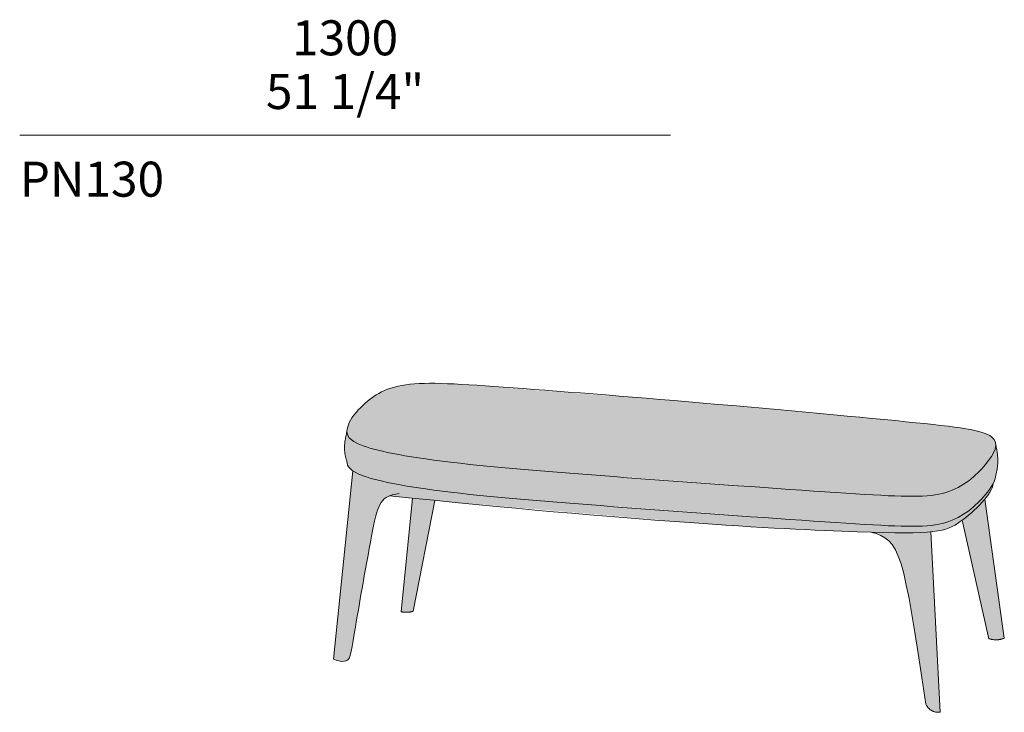
# Model space of a CAD drawing. Units: millimetres. Extents: x 100237 to 106855, y -10909 to -7944.
# Drawn here: x 100243 to 102210, y -10909 to -9524 of the extents above; entities that cross this region are included whole.
import ezdxf

# ---------------------------------------------------------------- set-up
doc = ezdxf.new("R2010")
doc.units = ezdxf.units.MM
doc.header["$LTSCALE"] = 10
for name, color, linetype, lineweight in [('dimensions', 7, 'Continuous', 5), ('drawing', 7, 'Continuous', 5), ('hatch', 9, 'Continuous', 5), ('product codes', 7, 'Continuous', 5)]:
    doc.layers.add(name, color=color, linetype=linetype, lineweight=lineweight)
doc.styles.add('Arial Normale', font='arial.ttf')

msp = doc.modelspace()

# ---------------------------------------------------------------- hatches: boundary and pattern name
at = {"layer": 'hatch'}
for points in [[(101579.3, -10287.9), (101125, -10253), (101097.5, -10251.6), (101072.9, -10250.9), (101061.7, -10250.8), (101051.1, -10250.9), (101041, -10251.3), (101031.6, -10251.8), (101022.6, -10252.6), (101018.3, -10253.1), (101014.1, -10253.7), (101010.1, -10254.3), (101006.1, -10255), (101002.2, -10255.7), (100998.5, -10256.6), (100994.8, -10257.5), (100991.2, -10258.4), (100987.7, -10259.5), (100984.3, -10260.5), (100981, -10261.7), (100977.8, -10262.9), (100974.6, -10264.2), (100971.6, -10265.5), (100968.6, -10266.8), (100965.7, -10268.2), (100962.9, -10269.6), (100960.1, -10271.1), (100957.4, -10272.6), (100954.9, -10274.1), (100952.3, -10275.7), (100949.9, -10277.3), (100947.5, -10278.9), (100945.2, -10280.5), (100943, -10282.2), (100940.8, -10283.8), (100936.7, -10287.1), (100932.9, -10290.5), (100929.2, -10293.8), (100925.9, -10297.1), (100922.7, -10300.3), (100919.8, -10303.4), (100917.1, -10306.4), (100914.6, -10309.3), (100912.3, -10312.1), (100910.2, -10314.8), (100908.2, -10317.4), (100906.5, -10319.9), (100904.9, -10322.4), (100904.2, -10323.6), (100903.5, -10324.8), (100902.8, -10325.9), (100902.2, -10327.1), (100901.6, -10328.2), (100901.1, -10329.3), (100900.5, -10330.5), (100900.1, -10331.6), (100899.6, -10332.7), (100899.2, -10333.8), (100898.8, -10334.8), (100898.5, -10335.9), (100898.2, -10337), (100897.9, -10338), (100897.6, -10339.1), (100897.4, -10340.1), (100897.2, -10341.2), (100897, -10342.2), (100896.8, -10343.5), (100896.7, -10344.1), (100896.6, -10344.8), (100896.6, -10345.4), (100896.6, -10346), (100896.5, -10346.7), (100896.5, -10347.3), (100896.5, -10347.7), (100896.5, -10348.2), (100896.6, -10348.6), (100896.6, -10349.1), (100896.6, -10349.5), (100896.7, -10349.9), (100896.7, -10350.4), (100896.8, -10350.8), (100896.9, -10351.3), (100897, -10351.7), (100897.1, -10352.2), (100897.2, -10352.6), (100897.4, -10353), (100897.5, -10353.5), (100897.7, -10353.9), (100897.8, -10354.4), (100898, -10354.8), (100898.2, -10355.3), (100898.4, -10355.7), (100898.7, -10356.1), (100898.9, -10356.6), (100899.2, -10357), (100899.5, -10357.5), (100899.8, -10357.9), (100900.1, -10358.4), (100900.4, -10358.8), (100900.7, -10359.3), (100901.1, -10359.7), (100901.5, -10360.1), (100901.9, -10360.6), (100902.3, -10361), (100902.8, -10361.5), (100903.2, -10361.9), (100903.7, -10362.4), (100904.2, -10362.8), (100904.7, -10363.3), (100905.3, -10363.7), (100905.8, -10364.2), (100906.4, -10364.6), (100907, -10365), (100908.3, -10365.9), (100909.7, -10366.8), (100911.1, -10367.7), (100912.7, -10368.6), (100914.4, -10369.5), (100916.2, -10370.4), (100918, -10371.4), (100920, -10372.3), (100922.1, -10373.2), (100924.4, -10374.1), (100929.1, -10375.9), (100935.4, -10378.1), (100942.4, -10380.2), (100950.1, -10382.4), (100958.6, -10384.6), (100977.7, -10389), (101000, -10393.4), (101025.5, -10397.8), (101054.3, -10402.1), (101122.6, -10410.7), (101299.6, -10427.3), (101912.5, -10471.7), (101977.7, -10475.5), (102004, -10476.5), (102026.8, -10476.8), (102037, -10476.6), (102046.5, -10476.3), (102055.4, -10475.7), (102063.7, -10474.9), (102067.7, -10474.4), (102071.6, -10473.8), (102075.4, -10473.2), (102079, -10472.5), (102082.6, -10471.8), (102086.1, -10470.9), (102089.5, -10470), (102092.8, -10469.1), (102096.1, -10468), (102099.3, -10466.9), (102102.5, -10465.8), (102105.6, -10464.5), (102108.7, -10463.2), (102111.7, -10461.9), (102114.6, -10460.4), (102117.5, -10459), (102120.3, -10457.4), (102123.1, -10455.9), (102125.8, -10454.2), (102128.5, -10452.6), (102131.1, -10450.9), (102133.7, -10449.1), (102136.2, -10447.3), (102138.7, -10445.5), (102141.1, -10443.7), (102143.5, -10441.8), (102148.1, -10437.9), (102152.5, -10434), (102156.7, -10430), (102160.7, -10425.9), (102164.6, -10421.8), (102168.3, -10417.7), (102171.8, -10413.6), (102176.2, -10408.2), (102178.2, -10405.6), (102180.1, -10403), (102182, -10400.4), (102183.7, -10397.8), (102185.3, -10395.3), (102186.1, -10394), (102186.8, -10392.8), (102187.5, -10391.5), (102188.1, -10390.3), (102188.7, -10389), (102189.3, -10387.8), (102189.8, -10386.6), (102190.3, -10385.4), (102190.8, -10384.2), (102191.2, -10383), (102191.6, -10381.9), (102191.9, -10380.7), (102192, -10380.1), (102192.2, -10379.5), (102192.3, -10379), (102192.4, -10378.4), (102192.5, -10377.8), (102192.6, -10377.3), (102192.6, -10376.7), (102192.7, -10376.2), (102192.7, -10375.6), (102192.8, -10375.1), (102192.8, -10374.5), (102192.8, -10374), (102192.8, -10373.4), (102192.8, -10372.8), (102192.7, -10372.3), (102192.7, -10371.7), (102192.6, -10371.2), (102192.5, -10370.6), (102192.4, -10370.1), (102192.3, -10369.5), (102192.2, -10369), (102192, -10368.4), (102191.9, -10367.9), (102191.7, -10367.4), (102191.5, -10366.8), (102191.3, -10366.3), (102191, -10365.8), (102190.8, -10365.3), (102190.5, -10364.8), (102190.2, -10364.3), (102189.9, -10363.8), (102189.6, -10363.3), (102189.3, -10362.8), (102188.9, -10362.3), (102188.5, -10361.8), (102188.1, -10361.4), (102187.7, -10360.9), (102187.3, -10360.4), (102186.9, -10360), (102186.4, -10359.5), (102185.9, -10359.1), (102185.4, -10358.6), (102184.9, -10358.2), (102184.3, -10357.7), (102183.5, -10357.1), (102182.6, -10356.5), (102181.7, -10355.9), (102180.8, -10355.3), (102179.8, -10354.7), (102178.7, -10354.2), (102177.6, -10353.6), (102176.5, -10353.1), (102175.3, -10352.5), (102174.1, -10352), (102172.8, -10351.4), (102171.4, -10350.9), (102168.6, -10349.9), (102165.6, -10348.9), (102162.3, -10348), (102158.8, -10347), (102155.1, -10346.1), (102151.2, -10345.2), (102142.6, -10343.4), (102132.9, -10341.7), (102110.4, -10338.4), (102013.1, -10327.6)], [(100896.5, -10407.3), (100896.5, -10407.9), (100896.6, -10408.5), (100896.6, -10409), (100896.6, -10409.6), (100896.7, -10410.2), (100896.8, -10410.8), (100896.9, -10411.4), (100897.1, -10411.9), (100897.2, -10412.5), (100897.4, -10413.1), (100897.5, -10413.4), (100897.6, -10413.7), (100897.7, -10414), (100897.8, -10414.3), (100897.9, -10414.6), (100898, -10414.8), (100898.2, -10415.1), (100898.3, -10415.4), (100898.5, -10415.7), (100898.6, -10416), (100898.8, -10416.3), (100898.9, -10416.6), (100899.3, -10417.2), (100899.7, -10417.8), (100900.1, -10418.3), (100900.5, -10418.9), (100901, -10419.5), (100901.5, -10420.1), (100902, -10420.7), (100902.5, -10421.3), (100903.1, -10421.9), (100903.8, -10422.4), (100904.4, -10423), (100905.1, -10423.6), (100905.9, -10424.2), (100906.6, -10424.8), (100907.5, -10425.4), (100908.3, -10426), (100909.3, -10426.6), (100910.2, -10427.2), (100911.3, -10427.8), (100912.3, -10428.4), (100914.6, -10429.7), (100917.1, -10430.9), (100919.8, -10432.1), (100922.7, -10433.4), (100925.8, -10434.6), (100929.1, -10435.9), (100935.4, -10438.1), (100942.4, -10440.2), (100950.1, -10442.4), (100958.6, -10444.6), (100977.7, -10449), (101000, -10453.4), (101025.5, -10457.8), (101054.3, -10462.1), (101122.6, -10470.7), (101299.6, -10487.3), (101912.5, -10531.7), (101977.7, -10535.5), (102004, -10536.5), (102026.8, -10536.8), (102037, -10536.6), (102046.5, -10536.3), (102055.4, -10535.7), (102063.7, -10534.9), (102067.7, -10534.4), (102071.6, -10533.8), (102075.4, -10533.2), (102079, -10532.5), (102082.6, -10531.8), (102086.1, -10530.9), (102089.5, -10530), (102092.8, -10529.1), (102096.1, -10528), (102099.3, -10526.9), (102102.5, -10525.8), (102105.6, -10524.5), (102108.7, -10523.2), (102111.7, -10521.9), (102114.6, -10520.4), (102117.5, -10519), (102120.3, -10517.4), (102123.1, -10515.9), (102125.8, -10514.2), (102128.5, -10512.6), (102131.1, -10510.9), (102133.7, -10509.1), (102136.2, -10507.3), (102138.7, -10505.5), (102141.1, -10503.7), (102143.5, -10501.8), (102148.1, -10497.9), (102152.5, -10494), (102156.7, -10490), (102160.7, -10485.9), (102164.6, -10481.8), (102168.3, -10477.7), (102171.8, -10473.6), (102176.5, -10467.9), (102178.6, -10465), (102180.7, -10462.2), (102182.6, -10459.5), (102184.4, -10456.7), (102185.3, -10455.4), (102186.1, -10454), (102186.8, -10452.7), (102187.6, -10451.3), (102188.2, -10450.2), (102188.7, -10449), (102189.3, -10447.9), (102189.8, -10446.8), (102190.2, -10445.7), (102190.7, -10444.6), (102191.1, -10443.5), (102191.4, -10442.4), (102191.7, -10441.3), (102192, -10440.2), (102192.2, -10439.1), (102192.3, -10438.6), (102192.4, -10438.1), (102192.5, -10437.6), (102192.6, -10437), (102192.6, -10436.5), (102192.7, -10436), (102192.7, -10435.5), (102192.8, -10435), (102192.8, -10434.5), (102192.8, -10434), (102193.3, -10432.3), (102193.7, -10430.6), (102194.2, -10428.9), (102194.5, -10427.2), (102194.9, -10425.5), (102195.2, -10423.8), (102195.5, -10422), (102195.8, -10420.3), (102196, -10418.5), (102196.2, -10416.7), (102196.4, -10414.9), (102196.6, -10413.1), (102196.7, -10409.4), (102196.8, -10405.7), (102196.7, -10401.9), (102196.6, -10398.1), (102196.2, -10394.2), (102195.8, -10390.3), (102195.2, -10386.3), (102194.5, -10382.2), (102193.7, -10378.1), (102192.8, -10374), (102192.8, -10374.5), (102192.8, -10375.1), (102192.7, -10375.6), (102192.7, -10376.2), (102192.6, -10376.7), (102192.6, -10377.3), (102192.5, -10377.8), (102192.4, -10378.4), (102192.3, -10379), (102192.2, -10379.5), (102192, -10380.1), (102191.9, -10380.7), (102191.6, -10381.9), (102191.2, -10383), (102190.8, -10384.2), (102190.3, -10385.4), (102189.8, -10386.6), (102189.3, -10387.8), (102188.7, -10389), (102188.1, -10390.3), (102187.5, -10391.5), (102186.8, -10392.8), (102186.1, -10394), (102185.3, -10395.3), (102183.7, -10397.8), (102182, -10400.4), (102180.1, -10403), (102178.2, -10405.6), (102176.2, -10408.2), (102171.8, -10413.6), (102168.3, -10417.7), (102164.6, -10421.8), (102160.7, -10425.9), (102156.7, -10430), (102152.5, -10434), (102148.1, -10437.9), (102143.5, -10441.8), (102141.1, -10443.7), (102138.7, -10445.5), (102136.2, -10447.3), (102133.7, -10449.1), (102131.1, -10450.9), (102128.5, -10452.6), (102125.8, -10454.2), (102123.1, -10455.9), (102120.3, -10457.4), (102117.5, -10459), (102114.6, -10460.4), (102111.7, -10461.9), (102108.7, -10463.2), (102105.6, -10464.5), (102102.5, -10465.8), (102099.3, -10466.9), (102096.1, -10468), (102092.8, -10469.1), (102089.5, -10470), (102086.1, -10470.9), (102082.6, -10471.8), (102079, -10472.5), (102075.4, -10473.2), (102071.6, -10473.8), (102067.7, -10474.4), (102063.7, -10474.9), (102055.4, -10475.7), (102046.5, -10476.3), (102037, -10476.6), (102026.8, -10476.8), (102004, -10476.5), (101977.7, -10475.5), (101511.5, -10443.6), (101299.6, -10427.3), (101122.6, -10410.7), (101054.3, -10402.1), (101025.5, -10397.8), (101000, -10393.4), (100977.7, -10389), (100958.6, -10384.6), (100950.1, -10382.4), (100942.4, -10380.2), (100935.4, -10378.1), (100929.1, -10375.9), (100924.4, -10374.1), (100922.1, -10373.2), (100920, -10372.3), (100918, -10371.4), (100916.2, -10370.4), (100914.4, -10369.5), (100912.7, -10368.6), (100911.1, -10367.7), (100909.7, -10366.8), (100908.3, -10365.9), (100907, -10365), (100906.4, -10364.6), (100905.8, -10364.2), (100905.3, -10363.7), (100904.7, -10363.3), (100904.2, -10362.8), (100903.7, -10362.4), (100903.2, -10361.9), (100902.8, -10361.5), (100902.3, -10361), (100901.9, -10360.6), (100901.5, -10360.1), (100901.1, -10359.7), (100900.7, -10359.3), (100900.4, -10358.8), (100900.1, -10358.4), (100899.8, -10357.9), (100899.5, -10357.5), (100899.2, -10357), (100898.9, -10356.6), (100898.7, -10356.1), (100898.4, -10355.7), (100898.2, -10355.3), (100898, -10354.8), (100897.8, -10354.4), (100897.7, -10353.9), (100897.5, -10353.5), (100897.4, -10353), (100897.2, -10352.6), (100897.1, -10352.2), (100897, -10351.7), (100896.9, -10351.3), (100896.8, -10350.8), (100896.7, -10350.4), (100896.7, -10349.9), (100896.6, -10349.5), (100896.6, -10349.1), (100896.6, -10348.6), (100896.5, -10348.2), (100896.5, -10347.7), (100896.5, -10347.3), (100895.4, -10351.6), (100894.4, -10355.9), (100893.6, -10360.1), (100892.9, -10364.2), (100892.4, -10368.2), (100892.1, -10370.2), (100892, -10372.2), (100891.8, -10374.1), (100891.7, -10376.1), (100891.7, -10378), (100891.7, -10379.8), (100891.7, -10381.7), (100891.7, -10383.6), (100891.8, -10385.4), (100892, -10387.2), (100892.1, -10389), (100892.4, -10390.7), (100892.6, -10392.5), (100892.9, -10394.2), (100893.2, -10395.9), (100893.6, -10397.6), (100894, -10399.3), (100894.4, -10400.9), (100894.9, -10402.5), (100895.4, -10404.1), (100895.9, -10405.7)], [(100981.5, -10475.7), (101072.3, -10485.1), (101600.1, -10530.8), (101782.5, -10541.9), (101942.9, -10548.6), (101987.6, -10549.5), (102023.1, -10549.6), (102037.8, -10549.2), (102050.8, -10548.6), (102062.2, -10547.7), (102067.3, -10547.2), (102072.2, -10546.6), (102076.7, -10545.9), (102080.9, -10545.2), (102084.8, -10544.4), (102088.5, -10543.5), (102092, -10542.5), (102093.7, -10542), (102095.3, -10541.5), (102096.9, -10541), (102098.4, -10540.4), (102099.9, -10539.9), (102101.3, -10539.3), (102102.7, -10538.7), (102104.1, -10538), (102105.5, -10537.4), (102106.8, -10536.7), (102109.4, -10535.4), (102112, -10533.9), (102114.5, -10532.4), (102116.9, -10530.8), (102121.9, -10527.3), (102125.7, -10524.6), (102131.6, -10520), (102137.6, -10515.1), (102143.7, -10510), (102149.6, -10504.6), (102155.5, -10499.1), (102161, -10493.5), (102166.3, -10487.9), (102168.8, -10485.1), (102171.2, -10482.3), (102172.9, -10480.1), (102174.6, -10478), (102176.2, -10475.9), (102177.7, -10473.8), (102179.1, -10471.7), (102180.5, -10469.6), (102181.7, -10467.6), (102182.8, -10465.6), (102183.4, -10464.6), (102183.9, -10463.7), (102184.3, -10462.7), (102184.8, -10461.8), (102185.2, -10460.8), (102185.6, -10459.9), (102185.9, -10459), (102186.2, -10458.1), (102186.5, -10457.2), (102186.8, -10456.3), (102187, -10455.4), (102187.2, -10454.6), (102187.3, -10454.2), (102187.3, -10453.8), (102187.4, -10453.3), (102187.4, -10452.9), (102187.5, -10452.5), (102187.5, -10452.1), (102187.6, -10451.7), (102187.6, -10451.3), (102186.8, -10452.7), (102186.1, -10454), (102185.3, -10455.4), (102184.4, -10456.7), (102182.6, -10459.5), (102180.7, -10462.2), (102178.6, -10465), (102176.5, -10467.9), (102171.8, -10473.6), (102168.3, -10477.7), (102164.6, -10481.8), (102160.7, -10485.9), (102156.7, -10490), (102152.5, -10494), (102148.1, -10497.9), (102143.5, -10501.8), (102141.1, -10503.7), (102138.7, -10505.5), (102136.2, -10507.3), (102133.7, -10509.1), (102131.1, -10510.9), (102128.5, -10512.6), (102125.8, -10514.2), (102123.1, -10515.9), (102120.3, -10517.4), (102117.5, -10519), (102114.6, -10520.4), (102111.7, -10521.9), (102108.7, -10523.2), (102105.6, -10524.5), (102102.5, -10525.8), (102099.3, -10526.9), (102096.1, -10528), (102092.8, -10529.1), (102089.5, -10530), (102086.1, -10530.9), (102082.6, -10531.8), (102079, -10532.5), (102075.4, -10533.2), (102071.6, -10533.8), (102067.7, -10534.4), (102063.7, -10534.9), (102055.4, -10535.7), (102046.5, -10536.3), (102037, -10536.6), (102026.8, -10536.8), (102004, -10536.5), (101977.7, -10535.5), (101511.5, -10503.6), (101299.6, -10487.3), (101122.6, -10470.7), (101054.3, -10462.1), (101025.5, -10457.8), (101000, -10453.4), (100977.7, -10449), (100958.6, -10444.6), (100950.1, -10442.4), (100942.4, -10440.2), (100935.4, -10438.1), (100929.1, -10435.9), (100925.8, -10434.6), (100922.7, -10433.4), (100919.8, -10432.1), (100917.1, -10430.9), (100914.6, -10429.7), (100912.3, -10428.4), (100911.3, -10427.8), (100910.2, -10427.2), (100909.3, -10426.6), (100908.3, -10426), (100869.8, -10802.4), (100871.7, -10803.1), (100873.6, -10803.8), (100875.3, -10804.3), (100877, -10804.8), (100878.6, -10805.3), (100880.1, -10805.6), (100881.5, -10805.9), (100882.9, -10806.2), (100884.1, -10806.4), (100885.4, -10806.5), (100885.9, -10806.6), (100886.5, -10806.6), (100887.1, -10806.7), (100887.6, -10806.7), (100888.1, -10806.7), (100888.6, -10806.7), (100889.1, -10806.7), (100889.6, -10806.7), (100890, -10806.6), (100890.5, -10806.6), (100890.9, -10806.6), (100891.3, -10806.5), (100891.7, -10806.4), (100892.1, -10806.4), (100892.5, -10806.3), (100892.9, -10806.2), (100893.2, -10806.1), (100893.6, -10806), (100893.9, -10805.9), (100894.2, -10805.8), (100894.5, -10805.7), (100894.8, -10805.5), (100895.1, -10805.4), (100895.4, -10805.3), (100895.7, -10805.2), (100895.9, -10805), (100896.2, -10804.9), (100896.4, -10804.7), (100896.7, -10804.6), (100896.9, -10804.4), (100897.1, -10804.3), (100897.3, -10804.1), (100897.5, -10804), (100897.7, -10803.8), (100898.1, -10803.5), (100898.5, -10803.2), (100898.8, -10802.8), (100899.4, -10802.2), (100899.7, -10801.9), (100900, -10801.7), (100900.1, -10801.5), (100900.2, -10801.4), (100900.3, -10801.2), (100900.5, -10801), (100900.6, -10800.9), (100900.7, -10800.7), (100900.8, -10800.5), (100900.9, -10800.3), (100901.1, -10800.1), (100901.2, -10799.9), (100901.3, -10799.7), (100901.4, -10799.4), (100901.5, -10799.2), (100901.7, -10798.9), (100901.8, -10798.6), (100901.9, -10798.3), (100902.1, -10797.6), (100902.4, -10796.8), (100902.6, -10795.9), (100902.9, -10795), (100903.5, -10792.6), (100904.9, -10786.3), (100947.6, -10545.8), (100952.4, -10523.7), (100953.9, -10517.4), (100955.5, -10511.6), (100956.3, -10508.9), (100957.1, -10506.4), (100957.9, -10503.9), (100958.8, -10501.6), (100959.7, -10499.3), (100960.6, -10497.2), (100961.5, -10495.2), (100962, -10494.2), (100962.5, -10493.3), (100963, -10492.3), (100963.5, -10491.4), (100964, -10490.6), (100964.5, -10489.7), (100965.1, -10488.9), (100965.6, -10488.1), (100966.2, -10487.3), (100966.8, -10486.6), (100967.4, -10485.8), (100968, -10485.1), (100968.6, -10484.4), (100969.2, -10483.8), (100969.9, -10483.1), (100970.5, -10482.5), (100971.2, -10481.9), (100971.9, -10481.3), (100972.6, -10480.7), (100973.3, -10480.2), (100974.1, -10479.7), (100974.8, -10479.1), (100975.6, -10478.7), (100976.4, -10478.2), (100977.2, -10477.7), (100978, -10477.3), (100978.9, -10476.9), (100979.7, -10476.5), (100980.6, -10476.1)], [(101028.8, -10706.4), (101072.3, -10485.1), (101027.5, -10480.5), (101004.8, -10707.4), (101006.4, -10707.8), (101008, -10708), (101009.6, -10708.3), (101011.2, -10708.5), (101012.7, -10708.6), (101013.5, -10708.6), (101014.3, -10708.7), (101015, -10708.7), (101015.8, -10708.7), (101016.6, -10708.7), (101017.3, -10708.7), (101018.1, -10708.6), (101018.8, -10708.6), (101019.5, -10708.5), (101020.3, -10708.4), (101021, -10708.3), (101021.7, -10708.2), (101022.5, -10708.1), (101023.2, -10708), (101023.9, -10707.8), (101024.6, -10707.7), (101025.3, -10707.5), (101026, -10707.3), (101026.7, -10707.1), (101027.4, -10706.9), (101028.1, -10706.6)], [(102171.2, -10482.3), (102168.8, -10485.1), (102166.3, -10487.9), (102161, -10493.5), (102155.5, -10499.1), (102149.6, -10504.6), (102143.7, -10510), (102137.6, -10515.1), (102131.6, -10520), (102125.7, -10524.6), (102178.8, -10761.4), (102179.9, -10761.7), (102180.9, -10762), (102182, -10762.2), (102183, -10762.5), (102184.1, -10762.7), (102185.1, -10762.9), (102186.1, -10763.1), (102187.1, -10763.2), (102188.1, -10763.3), (102189.1, -10763.5), (102190.1, -10763.5), (102191.1, -10763.6), (102192.1, -10763.6), (102193.1, -10763.7), (102194.1, -10763.7), (102195.1, -10763.7), (102196, -10763.6), (102197, -10763.5), (102197.9, -10763.5), (102198.9, -10763.4), (102199.8, -10763.2), (102200.8, -10763.1), (102201.7, -10762.9), (102202.6, -10762.7), (102203.5, -10762.5), (102204.5, -10762.3), (102205.4, -10762), (102206.3, -10761.7), (102207.2, -10761.4), (102208.1, -10761.1), (102208.9, -10760.8), (102209.8, -10760.4)], [(102063.2, -10547.6), (102053.3, -10548.4), (102042.2, -10549), (102029.8, -10549.4), (102015.8, -10549.6), (101983, -10549.5), (101942.9, -10548.6), (101948.3, -10549.9), (101951, -10550.6), (101953.5, -10551.4), (101956, -10552.2), (101958.4, -10553), (101960.7, -10553.9), (101963, -10554.9), (101964.1, -10555.4), (101965.2, -10555.9), (101966.2, -10556.5), (101967.3, -10557), (101968.4, -10557.6), (101969.4, -10558.2), (101970.4, -10558.8), (101971.4, -10559.5), (101972.4, -10560.1), (101973.4, -10560.8), (101974.4, -10561.6), (101975.3, -10562.3), (101976.3, -10563.1), (101977.2, -10563.9), (101978.1, -10564.7), (101979, -10565.5), (101979.9, -10566.4), (101980.8, -10567.3), (101981.7, -10568.2), (101982.5, -10569.2), (101983.4, -10570.2), (101984.2, -10571.3), (101985, -10572.3), (101985.9, -10573.4), (101986.7, -10574.6), (101987.5, -10575.7), (101988.3, -10576.9), (101989.1, -10578.2), (101989.8, -10579.5), (101990.6, -10580.8), (101992.1, -10583.5), (101993.6, -10586.5), (101995.1, -10589.6), (101996.5, -10592.8), (101997.9, -10596.3), (101999.3, -10599.9), (102000.7, -10603.8), (102002.1, -10607.8), (102003.4, -10612), (102006.1, -10621.2), (102008.8, -10631.2), (102011.4, -10642.2), (102014.1, -10654.1), (102019.4, -10681.2), (102025.1, -10712.8), (102052.8, -10892.4), (102053.4, -10893.5), (102054.1, -10894.6), (102054.8, -10895.6), (102055.5, -10896.6), (102056.2, -10897.5), (102056.9, -10898.4), (102057.6, -10899.3), (102058, -10899.7), (102058.4, -10900.2), (102058.8, -10900.6), (102059.2, -10900.9), (102059.5, -10901.3), (102059.9, -10901.7), (102060.3, -10902.1), (102060.8, -10902.4), (102061.2, -10902.8), (102061.6, -10903.1), (102062, -10903.4), (102062.4, -10903.7), (102062.9, -10904), (102063.3, -10904.3), (102063.7, -10904.6), (102064.2, -10904.9), (102064.6, -10905.1), (102065.1, -10905.4), (102065.5, -10905.6), (102066, -10905.9), (102066.4, -10906.1), (102066.9, -10906.3), (102067.4, -10906.5), (102067.9, -10906.7), (102068.3, -10906.9), (102068.8, -10907.1), (102069.3, -10907.3), (102069.8, -10907.4), (102070.3, -10907.6), (102070.8, -10907.7), (102071.3, -10907.8), (102071.8, -10907.9), (102072.4, -10908.1), (102072.9, -10908.2), (102073.4, -10908.2), (102073.9, -10908.3), (102074.5, -10908.4), (102075, -10908.4), (102075.6, -10908.5), (102076.1, -10908.5), (102076.6, -10908.6), (102077.2, -10908.6), (102078.3, -10908.6), (102079.5, -10908.6), (102080.6, -10908.5), (102081.8, -10908.4)]]:
    msp.add_hatch(color=256, dxfattribs=at).paths.add_polyline_path(points, flags=0)

# ---------------------------------------------------------------- linework, layer by layer
at = {"layer": 'dimensions'}
msp.add_lwpolyline([(100242.6, -9754.5), (101542.6, -9754.5)], dxfattribs=at)
at = {"layer": 'drawing'}
for points in [[(100908.3, -10426), (100869.8, -10802.4)], [(101027.5, -10480.5), (101004.8, -10707.4)], [(101028.8, -10706.4), (101072.3, -10485.1)], [(102171.2, -10482.3), (102209.8, -10760.4)], [(102178.8, -10761.4), (102125.7, -10524.6)], [(102063.2, -10547.6), (102081.8, -10908.4)]]:
    msp.add_lwpolyline(points, dxfattribs=at)
for points, degree in [([(101579.3, -10287.9), (101424.8, -10274.7), (101148.8, -10253.4), (100982.8, -10244.4), (100910.8, -10308.4), (100892.8, -10342.4), (100899.8, -10375.4), (101082.8, -10411.4), (101504.8, -10443.4), (101966.8, -10476.4), (102102.8, -10481.4), (102178.8, -10412.4), (102212.8, -10350.4), (102075.8, -10332.4), (101733.8, -10301.1), (101579.3, -10287.9)], 3), ([(100896.5, -10347.3), (100886.8, -10382.4), (100896.5, -10407.3)], 2), ([(102192.8, -10374), (102200.8, -10407.4), (102192.8, -10434)], 2), ([(100981.5, -10475.7), (101464.8, -10526.4), (102052.8, -10558.4), (102113.8, -10542.4), (102186.8, -10471.4), (102187.6, -10451.3)], 3), ([(100869.8, -10802.4), (100890.8, -10810.4), (100901.8, -10800.4), (100903.8, -10796.4), (100952.8, -10504.4), (100964.8, -10475.4), (101000.8, -10471.4)], 3), ([(102052.8, -10892.4), (102007.8, -10589.4), (102002.8, -10562.4), (101942.9, -10548.6)], 3), ([(101004.8, -10707.4), (101017.8, -10710.4), (101028.8, -10706.4)], 2), ([(102209.8, -10760.4), (102195.8, -10766.4), (102178.8, -10761.4)], 2), ([(102081.8, -10908.4), (102062.8, -10910.4), (102052.8, -10892.4)], 2)]:
    msp.add_open_spline(points, degree=degree, dxfattribs=at)
msp.add_open_spline([(100896.5, -10407.3), (100896.5, -10416.7), (100909, -10437.2), (101082.8, -10471.4), (101504.8, -10503.4), (101966.8, -10536.4), (102102.8, -10541.4), (102170, -10480.4), (102192.8, -10445.5), (102192.8, -10434)], degree=3, knots=[1186.592156, 1186.592156, 1186.592156, 1186.592156, 1429.259314, 1715.111176, 2000.963039, 2286.814902, 2572.666764, 2858.518627, 3045.339759, 3045.339759, 3045.339759, 3045.339759], dxfattribs=at)

# ---------------------------------------------------------------- texts
at = {"layer": 'dimensions', "char_height": 70, "attachment_point": 5, "style": 'Arial Normale'}
for s, insert, width in [('1300', (100892.6, -9569.2), 543.261), ('51 1/4"', (100892.6, -9676.6), 732.717)]:
    msp.add_mtext(s, dxfattribs=dict(at, insert=insert, width=width))
at = {"layer": 'product codes', "insert": (100242.6, -9851.8), "char_height": 70, "width": 726.63, "attachment_point": 4, "style": 'Arial Normale'}
msp.add_mtext('PN130', dxfattribs=at)

doc.saveas('drawing.dxf')
